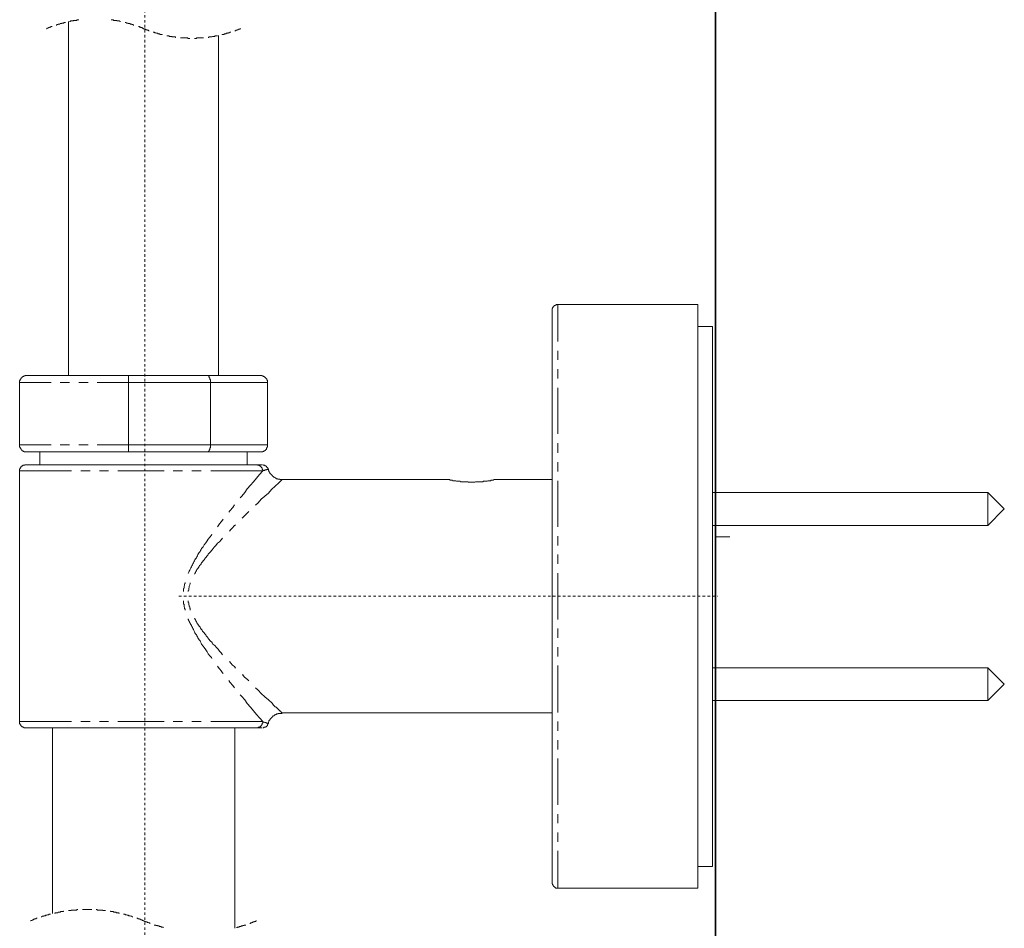
# Model space of a CAD drawing. Units: inches. Extents: x -442 to 1017, y -520 to 527.
# Drawn here: x 550 to 689, y 99 to 227 of the extents above; entities that cross this region are included whole.
import ezdxf

# ---------------------------------------------------------------- set-up
doc = ezdxf.new("R2010")
doc.units = ezdxf.units.IN
doc.header["$MEASUREMENT"] = 0
doc.linetypes.add('AI-Linetype-4', pattern=[0.705556, 0.352778, -0.352778])
doc.linetypes.add('AI-Linetype-5', pattern=[0.705556, 0.352778, -0.352778])
doc.layers.add('图层 1', color=7, linetype='Continuous')

msp = doc.modelspace()

# ---------------------------------------------------------------- linework, layer by layer
at = {"layer": '图层 1', "color": 7, "lineweight": 35}
msp.add_lwpolyline([(648.21, -434.29), (648.21, 449.6)], dxfattribs=at)
at = {"layer": '图层 1', "color": 7, "linetype": 'AI-Linetype-5', "lineweight": 9}
msp.add_lwpolyline([(567.45, -86.5), (567.45, 391.57)], dxfattribs=at)
at = {"layer": '图层 1', "color": 7, "lineweight": 9}
for points in [[(558.11, 227.13), (558.03, 227.13), (557.96, 227.13), (557.89, 227.13), (557.81, 227.13), (557.81, 227.05), (557.74, 227.05), (557.67, 227.05), (557.59, 227.05), (557.52, 227.05), (557.45, 227.05), (557.37, 227.05), (557.31, 226.98), (557.23, 226.98), (557.16, 226.98), (557.09, 226.98), (557.01, 226.98), (556.94, 226.98), (556.94, 226.9), (556.87, 226.9), (556.79, 226.9)], [(563.99, 226.9), (563.92, 226.9), (563.85, 226.98), (563.77, 226.98), (563.71, 226.98), (563.63, 226.98), (563.56, 226.98), (563.49, 226.98), (563.49, 227.05), (563.41, 227.05), (563.34, 227.05), (563.27, 227.05), (563.19, 227.05), (563.12, 227.05), (563.05, 227.05), (562.97, 227.13), (562.9, 227.13), (562.83, 227.13), (562.76, 227.13), (562.69, 227.13)], [(554.33, 226.18), (554.25, 226.18), (554.18, 226.18), (554.11, 226.1), (554.03, 226.1), (553.96, 226.1), (553.96, 226.04), (553.88, 226.04), (553.81, 226.04), (553.75, 225.97), (553.66, 225.97), (553.6, 225.97), (553.6, 225.89), (553.53, 225.89)], [(556.22, 226.76), (556.14, 226.76), (556.07, 226.76), (556, 226.76), (556, 226.69), (555.92, 226.69), (555.85, 226.69), (555.77, 226.69), (555.7, 226.69), (555.7, 226.62), (555.63, 226.62), (555.57, 226.62), (555.49, 226.62), (555.42, 226.54), (555.35, 226.54), (555.27, 226.54), (555.2, 226.54), (555.2, 226.48), (555.12, 226.48), (555.05, 226.48), (554.98, 226.48), (554.98, 226.4), (554.9, 226.4)], [(556.65, 226.9), (556.65, 176.82)], [(565.88, 226.4), (565.81, 226.4), (565.81, 226.48), (565.74, 226.48), (565.66, 226.48), (565.6, 226.48), (565.6, 226.54), (565.52, 226.54), (565.45, 226.54), (565.38, 226.54), (565.38, 226.62), (565.3, 226.62), (565.23, 226.62), (565.16, 226.62), (565.08, 226.62), (565.08, 226.69), (565.01, 226.69), (564.94, 226.69), (564.87, 226.69), (564.79, 226.76), (564.72, 226.76), (564.65, 226.76)], [(567.27, 225.89), (567.2, 225.89), (567.2, 225.97), (567.12, 225.97), (567.05, 225.97), (567.05, 226.04), (566.98, 226.04), (566.9, 226.04), (566.83, 226.1), (566.76, 226.1), (566.68, 226.1), (566.68, 226.18), (566.61, 226.18), (566.53, 226.18)], [(567.27, 225.89), (567.34, 225.89), (567.41, 225.89), (567.41, 225.82), (567.48, 225.82), (567.55, 225.82), (567.63, 225.74), (567.7, 225.74), (567.77, 225.74), (567.77, 225.67), (567.85, 225.67), (567.92, 225.67), (568, 225.6), (568.07, 225.6)], [(580.2, 225.6), (580.28, 225.6), (580.35, 225.67), (580.42, 225.67), (580.5, 225.67), (580.5, 225.74), (580.57, 225.74), (580.65, 225.74), (580.72, 225.82), (580.79, 225.82), (580.87, 225.82), (580.87, 225.89), (580.94, 225.89), (581.01, 225.89)], [(568.65, 225.38), (568.72, 225.38), (568.79, 225.38), (568.87, 225.31), (568.94, 225.31), (569.01, 225.31), (569.09, 225.24), (569.16, 225.24), (569.22, 225.24), (569.3, 225.24), (569.3, 225.16), (569.37, 225.16), (569.44, 225.16), (569.52, 225.16), (569.59, 225.16), (569.59, 225.09), (569.66, 225.09), (569.74, 225.09), (569.81, 225.09), (569.88, 225.09), (569.88, 225.02)], [(570.54, 224.87), (570.61, 224.87), (570.68, 224.87), (570.76, 224.87), (570.83, 224.87), (570.9, 224.87), (570.9, 224.8), (570.97, 224.8), (571.05, 224.8), (571.12, 224.8), (571.19, 224.8), (571.26, 224.8), (571.34, 224.73), (571.41, 224.73), (571.48, 224.73), (571.56, 224.73), (571.63, 224.73), (571.7, 224.73), (571.78, 224.73), (571.78, 224.66), (571.85, 224.66)], [(572.5, 224.58), (572.58, 224.58), (572.65, 224.58), (572.72, 224.58), (572.8, 224.58), (572.86, 224.58), (572.93, 224.58), (573.01, 224.58), (573.08, 224.58), (573.15, 224.58), (573.23, 224.58), (573.3, 224.58), (573.37, 224.58), (573.45, 224.58), (573.52, 224.58), (573.52, 224.51), (573.6, 224.51), (573.66, 224.51), (573.74, 224.51), (573.81, 224.51)], [(574.47, 224.51), (574.54, 224.51), (574.61, 224.51), (574.68, 224.51), (574.75, 224.51), (574.75, 224.58), (574.82, 224.58), (574.9, 224.58), (574.97, 224.58), (575.04, 224.58), (575.12, 224.58), (575.19, 224.58), (575.26, 224.58), (575.34, 224.58), (575.41, 224.58), (575.49, 224.58), (575.55, 224.58), (575.62, 224.58), (575.7, 224.58), (575.77, 224.58)], [(576.43, 224.66), (576.5, 224.66), (576.5, 224.73), (576.57, 224.73), (576.64, 224.73), (576.72, 224.73), (576.79, 224.73), (576.86, 224.73), (576.94, 224.73), (577.01, 224.8), (577.08, 224.8), (577.16, 224.8), (577.23, 224.8), (577.3, 224.8), (577.37, 224.8), (577.37, 224.87), (577.44, 224.87), (577.51, 224.87), (577.59, 224.87), (577.66, 224.87), (577.73, 224.87)], [(577.88, 176.82), (577.88, 224.94)], [(578.39, 225.02), (578.39, 225.09), (578.46, 225.09), (578.53, 225.09), (578.61, 225.09), (578.68, 225.09), (578.68, 225.16), (578.75, 225.16), (578.83, 225.16), (578.9, 225.16), (578.97, 225.16), (578.97, 225.24), (579.05, 225.24), (579.11, 225.24), (579.19, 225.24), (579.26, 225.31), (579.33, 225.31), (579.41, 225.31), (579.48, 225.38), (579.55, 225.38), (579.63, 225.38)], [(625.86, 186.86), (625.79, 186.86), (625.72, 186.86), (625.66, 186.86), (625.66, 186.78), (625.57, 186.78), (625.51, 186.78), (625.51, 186.71), (625.44, 186.71), (625.36, 186.71), (625.36, 186.64), (625.29, 186.64), (625.29, 186.57), (625.21, 186.57), (625.21, 186.5), (625.21, 186.42), (625.14, 186.42), (625.14, 186.35), (625.14, 186.27), (625.07, 186.27), (625.07, 186.2), (625.07, 186.13), (625.07, 186.06)], [(645.71, 186.86), (625.86, 186.86)], [(625.86, 186.86), (625.86, 181.62)], [(645.71, 186.86), (645.71, 104.28)], [(625.07, 105.08), (625.07, 186.06)], [(647.75, 183.73), (645.71, 183.73)], [(647.75, 145.57), (647.75, 183.73)], [(625.86, 180.32), (625.86, 179.01)], [(625.86, 177.7), (625.86, 176.39)], [(550.76, 176.82), (550.69, 176.82), (550.62, 176.82), (550.54, 176.82), (550.54, 176.75), (550.47, 176.75), (550.4, 176.75), (550.32, 176.75), (550.32, 176.68), (550.25, 176.68), (550.18, 176.68), (550.18, 176.61), (550.1, 176.61), (550.1, 176.53), (550.04, 176.53), (550.04, 176.46), (549.96, 176.46), (549.96, 176.39), (549.89, 176.39), (549.89, 176.32), (549.82, 176.24), (549.82, 176.17), (549.82, 176.1), (549.74, 176.1), (549.74, 176.02), (549.74, 175.95), (549.74, 175.88), (549.74, 175.81)], [(549.74, 175.81), (549.74, 167.01)], [(554.18, 175.81), (549.74, 175.81)], [(550.76, 176.82), (565.08, 176.82)], [(556.79, 175.81), (555.49, 175.81)], [(559.41, 175.81), (558.11, 175.81)], [(565.16, 175.81), (560.72, 175.81)], [(565.08, 176.82), (565.08, 176.75), (565.16, 176.75), (565.16, 176.68), (565.16, 176.61), (565.16, 176.53), (565.16, 176.46), (565.16, 176.39), (565.16, 176.32), (565.16, 176.24), (565.16, 176.17), (565.16, 176.1), (565.16, 176.02), (565.16, 175.95), (565.16, 175.88), (565.16, 175.81)], [(565.08, 176.82), (576.28, 176.82)], [(565.16, 167.01), (565.16, 175.81)], [(576.72, 175.81), (565.16, 175.81)], [(576.72, 175.81), (576.72, 175.88), (576.72, 175.95), (576.72, 176.02), (576.72, 176.1), (576.72, 176.17), (576.72, 176.24), (576.64, 176.24), (576.64, 176.32), (576.64, 176.39), (576.64, 176.46), (576.57, 176.46), (576.57, 176.53), (576.57, 176.61), (576.57, 176.68), (576.5, 176.68), (576.5, 176.75), (576.43, 176.75), (576.43, 176.82), (576.36, 176.82), (576.28, 176.82)], [(576.28, 176.82), (583.77, 176.82)], [(576.72, 167.01), (576.72, 175.81)], [(584.79, 175.81), (576.72, 175.81)], [(584.79, 175.81), (584.79, 175.88), (584.79, 175.95), (584.79, 176.02), (584.79, 176.1), (584.79, 176.17), (584.71, 176.17), (584.71, 176.24), (584.71, 176.32), (584.65, 176.32), (584.65, 176.39), (584.57, 176.39), (584.57, 176.46), (584.5, 176.46), (584.5, 176.53), (584.43, 176.53), (584.43, 176.61), (584.35, 176.61), (584.35, 176.68), (584.28, 176.68), (584.21, 176.68), (584.21, 176.75), (584.13, 176.75), (584.06, 176.75), (583.99, 176.75), (583.99, 176.82), (583.91, 176.82), (583.84, 176.82), (583.77, 176.82)], [(584.79, 167.01), (584.79, 175.81)], [(625.86, 175.08), (625.86, 168.54)], [(625.86, 167.23), (625.86, 165.85)], [(549.74, 167.01), (549.74, 166.94), (549.74, 166.87), (549.74, 166.8), (549.74, 166.72), (549.74, 166.65), (549.82, 166.65), (549.82, 166.58), (549.82, 166.51), (549.89, 166.51), (549.89, 166.43), (549.96, 166.36), (549.96, 166.29), (550.04, 166.29), (550.04, 166.21), (550.1, 166.21), (550.1, 166.15), (550.18, 166.15), (550.25, 166.15), (550.25, 166.07), (550.32, 166.07), (550.4, 166.07), (550.4, 165.99), (550.47, 165.99), (550.54, 165.99), (550.62, 165.99), (550.69, 165.99), (550.76, 165.99)], [(549.74, 167.01), (554.18, 167.01)], [(565.08, 165.99), (550.76, 165.99)], [(552.58, 165.99), (552.58, 164.18)], [(555.49, 167.01), (556.79, 167.01)], [(558.11, 167.01), (559.41, 167.01)], [(560.72, 167.01), (565.16, 167.01)], [(565.08, 165.99), (565.08, 166.07), (565.16, 166.07), (565.16, 166.15), (565.16, 166.21), (565.16, 166.29), (565.16, 166.36), (565.16, 166.43), (565.16, 166.51), (565.16, 166.58), (565.16, 166.65), (565.16, 166.72), (565.16, 166.8), (565.16, 166.87), (565.16, 166.94), (565.16, 167.01)], [(576.28, 165.99), (565.08, 165.99)], [(565.16, 167.01), (576.72, 167.01)], [(576.72, 167.01), (576.72, 166.94), (576.72, 166.87), (576.72, 166.8), (576.72, 166.72), (576.72, 166.65), (576.72, 166.58), (576.64, 166.58), (576.64, 166.51), (576.64, 166.43), (576.64, 166.36), (576.64, 166.29), (576.57, 166.29), (576.57, 166.21), (576.57, 166.15), (576.5, 166.15), (576.5, 166.07), (576.43, 166.07), (576.43, 165.99), (576.36, 165.99), (576.28, 165.99)], [(583.77, 165.99), (576.28, 165.99)], [(576.72, 167.01), (584.79, 167.01)], [(581.95, 164.18), (581.95, 165.99)], [(583.77, 165.99), (583.84, 165.99), (583.91, 165.99), (583.99, 165.99), (584.06, 165.99), (584.13, 165.99), (584.13, 166.07), (584.21, 166.07), (584.28, 166.07), (584.28, 166.15), (584.35, 166.15), (584.43, 166.15), (584.43, 166.21), (584.5, 166.21), (584.5, 166.29), (584.57, 166.29), (584.57, 166.36), (584.65, 166.36), (584.65, 166.43), (584.65, 166.51), (584.71, 166.51), (584.71, 166.58), (584.71, 166.65), (584.79, 166.65), (584.79, 166.72), (584.79, 166.8), (584.79, 166.87), (584.79, 166.94), (584.79, 167.01)], [(625.86, 164.54), (625.86, 163.23)], [(550.54, 164.18), (550.47, 164.18), (550.47, 164.11), (550.4, 164.11), (550.32, 164.11), (550.25, 164.11), (550.18, 164.11), (550.18, 164.03), (550.1, 164.03), (550.1, 163.96), (550.04, 163.96), (549.96, 163.96), (549.96, 163.89), (549.89, 163.89), (549.89, 163.81), (549.89, 163.74), (549.82, 163.74), (549.82, 163.67), (549.82, 163.6), (549.74, 163.6), (549.74, 163.52), (549.74, 163.45), (549.74, 163.38), (549.74, 163.3)], [(549.74, 163.3), (549.74, 127.83)], [(557.09, 163.3), (549.74, 163.3)], [(550.54, 164.18), (583.33, 164.18)], [(559.71, 163.3), (558.39, 163.3)], [(562.32, 163.3), (561.02, 163.3)], [(570.18, 163.3), (563.63, 163.3)], [(572.8, 163.3), (571.48, 163.3)], [(575.41, 163.3), (574.1, 163.3)], [(584.13, 163.3), (576.79, 163.3)], [(580.94, 159.52), (581.15, 159.75), (581.59, 160.26), (581.95, 160.76), (582.39, 161.27), (582.82, 161.78), (583.26, 162.29), (583.69, 162.8), (584.13, 163.3)], [(583.33, 164.18), (584.06, 164.18)], [(584.13, 163.3), (584.13, 163.38), (584.13, 163.45), (584.13, 163.52), (584.06, 163.52), (584.06, 163.6), (584.06, 163.67), (584.06, 163.74), (583.99, 163.74), (583.99, 163.81), (583.91, 163.81), (583.91, 163.89), (583.84, 163.89), (583.84, 163.96), (583.77, 163.96), (583.77, 164.03), (583.69, 164.03), (583.63, 164.03), (583.63, 164.11), (583.55, 164.11), (583.48, 164.11), (583.41, 164.11), (583.41, 164.18), (583.33, 164.18)], [(584.93, 163.52), (584.93, 163.6), (584.86, 163.6), (584.86, 163.67), (584.86, 163.74), (584.79, 163.74), (584.79, 163.81), (584.71, 163.81), (584.71, 163.89), (584.65, 163.89), (584.65, 163.96), (584.57, 163.96), (584.57, 164.03), (584.5, 164.03), (584.43, 164.03), (584.43, 164.11), (584.35, 164.11), (584.28, 164.11), (584.21, 164.11), (584.21, 164.18), (584.13, 164.18)], [(586.9, 162.07), (586.82, 162.07), (586.75, 162.07), (586.68, 162.07), (586.6, 162.07), (586.53, 162.07), (586.53, 162.15), (586.47, 162.15), (586.39, 162.15), (586.32, 162.15), (586.25, 162.15), (586.25, 162.21), (586.17, 162.21), (586.1, 162.21), (586.02, 162.21), (586.02, 162.29), (585.95, 162.29), (585.88, 162.36), (585.8, 162.36), (585.8, 162.44), (585.73, 162.44), (585.66, 162.44), (585.66, 162.51), (585.58, 162.51), (585.58, 162.58), (585.52, 162.58), (585.52, 162.65), (585.45, 162.65), (585.45, 162.72), (585.37, 162.72), (585.37, 162.8), (585.3, 162.8), (585.3, 162.87), (585.23, 162.87), (585.23, 162.95), (585.15, 162.95), (585.15, 163.02), (585.15, 163.09), (585.08, 163.09), (585.08, 163.16), (585.01, 163.16), (585.01, 163.23), (585.01, 163.3), (585.01, 163.38), (584.93, 163.38), (584.93, 163.45), (584.93, 163.52)], [(586.9, 162.07), (586.39, 161.63), (585.88, 161.13), (585.37, 160.69), (584.93, 160.18), (584.43, 159.75), (583.91, 159.31), (583.48, 158.8), (583.11, 158.44)], [(610.38, 162.07), (586.9, 162.07)], [(617.07, 162.07), (617, 162.07), (616.92, 162.07), (616.85, 162.07), (616.78, 162), (616.7, 162), (616.63, 162), (616.56, 162), (616.49, 162), (616.41, 162), (616.41, 161.92), (616.34, 161.92), (616.27, 161.92), (616.2, 161.92), (616.12, 161.92), (616.05, 161.92), (615.98, 161.92), (615.9, 161.85), (615.83, 161.85), (615.76, 161.85), (615.68, 161.85), (615.61, 161.85), (615.55, 161.85), (615.47, 161.85), (615.4, 161.85), (615.33, 161.85), (615.33, 161.78), (615.25, 161.78), (615.18, 161.78), (615.1, 161.78), (615.03, 161.78), (614.96, 161.78), (614.88, 161.78), (614.81, 161.78), (614.74, 161.78), (614.67, 161.78), (614.6, 161.78), (614.53, 161.78), (614.45, 161.78), (614.38, 161.78), (614.31, 161.78), (614.23, 161.78), (614.16, 161.71), (614.09, 161.71), (614.01, 161.71), (613.94, 161.71), (613.87, 161.71), (613.8, 161.71), (613.72, 161.71), (613.66, 161.71), (613.58, 161.71), (613.51, 161.71), (613.44, 161.71), (613.36, 161.71), (613.29, 161.71), (613.21, 161.71), (613.21, 161.78), (613.14, 161.78), (613.07, 161.78), (612.99, 161.78), (612.93, 161.78), (612.85, 161.78), (612.79, 161.78), (612.71, 161.78), (612.64, 161.78), (612.56, 161.78), (612.49, 161.78), (612.42, 161.78), (612.34, 161.78), (612.27, 161.78), (612.2, 161.78), (612.12, 161.78), (612.05, 161.85), (611.98, 161.85), (611.91, 161.85), (611.84, 161.85), (611.77, 161.85), (611.69, 161.85), (611.62, 161.85), (611.55, 161.85), (611.47, 161.92), (611.4, 161.92), (611.32, 161.92), (611.25, 161.92), (611.18, 161.92), (611.1, 161.92), (611.04, 161.92), (610.97, 162), (610.89, 162), (610.82, 162), (610.75, 162), (610.67, 162), (610.6, 162), (610.6, 162.07), (610.53, 162.07), (610.45, 162.07), (610.38, 162.07)], [(625.07, 162.07), (617.07, 162.07)], [(625.86, 161.92), (625.86, 155.39)], [(686.72, 160.26), (647.75, 160.26)], [(689.05, 157.93), (686.72, 160.26)], [(686.72, 155.6), (686.72, 160.26)], [(579.33, 157.49), (579.48, 157.64), (579.92, 158.15), (580.13, 158.51)], [(582.17, 157.56), (582.02, 157.42), (581.52, 156.91), (581.3, 156.7), (581.22, 156.62)], [(686.72, 155.6), (689.05, 157.93)], [(577.73, 155.39), (577.81, 155.53), (578.03, 155.82), (578.24, 156.11), (578.46, 156.33), (578.53, 156.47)], [(580.28, 155.67), (580.07, 155.53), (579.85, 155.24), (579.63, 155.02), (579.41, 154.8)], [(647.75, 155.6), (686.72, 155.6)], [(573.6, 148.77), (573.66, 148.99), (573.74, 149.13), (573.81, 149.27), (573.88, 149.42), (573.95, 149.57), (574.03, 149.71), (574.1, 149.86), (574.17, 150), (574.25, 150.15), (574.32, 150.3), (574.39, 150.44), (574.47, 150.58), (574.54, 150.73), (574.61, 150.88), (574.75, 151.02), (574.82, 151.16), (574.9, 151.31), (574.97, 151.46), (575.04, 151.6), (575.12, 151.75), (575.26, 151.9), (575.34, 152.04), (575.41, 152.19), (575.49, 152.33), (575.7, 152.55), (575.84, 152.84), (576.06, 153.13), (576.28, 153.42), (576.43, 153.64), (576.64, 153.93), (576.86, 154.22), (576.94, 154.36)], [(578.46, 153.78), (578.24, 153.56), (578.03, 153.27), (577.73, 153.06), (577.51, 152.77), (577.3, 152.55), (577.08, 152.26), (577.01, 152.19), (576.86, 152.04), (576.79, 151.9), (576.64, 151.75), (576.57, 151.68), (576.43, 151.53), (576.36, 151.39), (576.21, 151.24), (576.14, 151.1), (575.99, 150.95), (575.92, 150.88), (575.84, 150.73), (575.7, 150.58), (575.62, 150.44), (575.49, 150.3), (575.41, 150.15), (575.34, 150), (575.19, 149.93), (575.12, 149.79), (575.04, 149.64), (574.97, 149.5), (574.82, 149.35), (574.75, 149.2), (574.68, 149.06), (574.61, 148.91), (574.54, 148.77), (574.47, 148.7)], [(625.86, 154.08), (625.86, 152.77)], [(648.21, 153.96), (650.22, 153.96)], [(625.86, 151.46), (625.86, 150.15)], [(625.86, 148.84), (625.86, 142.3)], [(572.93, 146.22), (572.93, 146.3), (572.93, 146.37), (572.93, 146.45), (572.93, 146.59), (572.93, 146.66), (573.01, 146.73), (573.01, 146.81), (573.01, 146.88), (573.01, 146.95), (573.01, 147.02), (573.08, 147.1), (573.08, 147.25), (573.08, 147.31), (573.15, 147.39), (573.15, 147.46), (573.15, 147.53)], [(573.88, 147.46), (573.88, 147.39), (573.88, 147.31), (573.81, 147.25), (573.81, 147.17), (573.74, 147.02), (573.74, 146.95), (573.74, 146.88), (573.74, 146.81), (573.66, 146.73), (573.66, 146.66), (573.66, 146.59), (573.66, 146.45), (573.6, 146.37), (573.6, 146.3), (573.6, 146.22)], [(573.15, 143.61), (573.15, 143.68), (573.15, 143.75), (573.08, 143.83), (573.08, 143.9), (573.08, 143.97), (573.01, 144.05), (573.01, 144.11), (573.01, 144.26), (573.01, 144.33), (573.01, 144.41), (572.93, 144.48), (572.93, 144.55), (572.93, 144.63), (572.93, 144.7), (572.93, 144.84), (572.93, 144.91)], [(573.6, 144.91), (573.6, 144.84), (573.6, 144.77), (573.6, 144.7), (573.66, 144.63), (573.66, 144.55), (573.66, 144.48), (573.66, 144.41), (573.74, 144.26), (573.74, 144.19), (573.74, 144.11), (573.81, 144.05), (573.81, 143.97), (573.81, 143.9), (573.88, 143.83), (573.88, 143.75), (573.88, 143.68), (573.88, 143.61)], [(647.75, 107.34), (647.75, 145.57)], [(576.94, 136.77), (576.86, 136.92), (576.64, 137.14), (576.43, 137.43), (576.28, 137.72), (576.06, 138.01), (575.84, 138.3), (575.7, 138.52), (575.49, 138.81), (575.41, 138.95), (575.34, 139.1), (575.26, 139.25), (575.12, 139.39), (575.04, 139.54), (574.97, 139.68), (574.9, 139.83), (574.82, 139.97), (574.75, 140.12), (574.61, 140.26), (574.54, 140.41), (574.47, 140.55), (574.39, 140.7), (574.32, 140.85), (574.25, 140.99), (574.17, 141.14), (574.1, 141.28), (574.03, 141.43), (573.95, 141.57), (573.88, 141.71), (573.81, 141.86), (573.74, 142.01), (573.66, 142.15), (573.6, 142.3), (573.6, 142.37)], [(574.47, 142.45), (574.54, 142.37), (574.61, 142.22), (574.68, 142.09), (574.75, 141.94), (574.82, 141.79), (574.97, 141.64), (575.04, 141.5), (575.12, 141.35), (575.26, 141.21), (575.34, 141.06), (575.41, 140.91), (575.55, 140.77), (575.62, 140.63), (575.7, 140.55), (575.84, 140.41), (575.92, 140.26), (576.06, 140.12), (576.14, 139.97), (576.28, 139.83), (576.36, 139.75), (576.43, 139.61), (576.57, 139.46), (576.64, 139.32), (576.79, 139.17), (576.86, 139.1), (577.01, 138.95), (577.08, 138.81), (577.37, 138.59), (577.59, 138.3), (577.81, 138.08), (578.03, 137.79), (578.24, 137.58), (578.46, 137.28)], [(625.86, 140.99), (625.86, 139.68)], [(625.86, 138.37), (625.86, 137.06)], [(578.53, 134.66), (578.46, 134.74), (578.24, 135.03), (578.03, 135.32), (577.81, 135.54), (577.73, 135.69)], [(579.41, 136.34), (579.63, 136.12), (579.85, 135.83), (580.13, 135.61), (580.28, 135.39)], [(625.86, 135.76), (625.86, 129.14)], [(686.72, 135.46), (647.75, 135.46)], [(689.05, 133.14), (686.72, 135.46)], [(686.72, 133.14), (686.72, 135.46)], [(581.22, 134.45), (581.3, 134.45), (581.52, 134.16), (582.02, 133.72), (582.17, 133.58)], [(580.13, 132.63), (579.92, 132.93), (579.48, 133.43), (579.33, 133.65)], [(583.11, 132.63), (583.48, 132.27), (583.91, 131.83), (584.43, 131.33), (584.93, 130.89), (585.45, 130.45), (585.66, 130.16), (585.88, 129.94), (586.02, 129.87), (586.17, 129.72), (586.25, 129.65), (586.32, 129.58), (586.39, 129.5), (586.47, 129.44), (586.53, 129.36), (586.6, 129.29), (586.68, 129.29), (586.68, 129.22), (586.75, 129.22), (586.75, 129.14), (586.82, 129.14), (586.82, 129.07), (586.9, 129.07)], [(686.72, 130.81), (689.05, 133.14)], [(686.72, 130.81), (686.72, 133.14)], [(584.13, 127.83), (583.69, 128.34), (583.26, 128.85), (582.82, 129.36), (582.39, 129.87), (581.95, 130.38), (581.59, 130.89), (581.15, 131.4), (580.94, 131.61)], [(647.75, 130.81), (686.72, 130.81)], [(584.93, 127.54), (584.93, 127.61), (584.93, 127.69), (584.93, 127.76), (585.01, 127.83), (585.01, 127.91), (585.01, 127.98), (585.08, 127.98), (585.08, 128.05), (585.15, 128.05), (585.15, 128.13), (585.23, 128.2), (585.23, 128.26), (585.3, 128.26), (585.3, 128.34), (585.37, 128.34), (585.37, 128.42), (585.45, 128.42), (585.45, 128.49), (585.52, 128.49), (585.52, 128.56), (585.58, 128.56), (585.58, 128.64), (585.66, 128.64), (585.73, 128.64), (585.73, 128.7), (585.8, 128.7), (585.8, 128.78), (585.88, 128.78), (585.95, 128.78), (585.95, 128.85), (586.02, 128.85), (586.1, 128.85), (586.1, 128.92), (586.17, 128.92), (586.25, 128.92), (586.32, 128.92), (586.32, 129), (586.39, 129), (586.47, 129), (586.53, 129), (586.6, 129), (586.68, 129), (586.75, 129), (586.82, 129), (586.9, 129)], [(586.9, 129.07), (625.07, 129.07)], [(549.74, 127.83), (549.74, 127.76), (549.74, 127.69), (549.74, 127.61), (549.74, 127.54), (549.82, 127.47), (549.82, 127.4), (549.89, 127.33), (549.89, 127.25), (549.96, 127.25), (549.96, 127.18), (550.04, 127.18), (550.04, 127.11), (550.1, 127.11), (550.18, 127.11), (550.18, 127.03), (550.25, 127.03), (550.32, 127.03), (550.32, 126.96), (550.4, 126.96), (550.47, 126.96), (550.54, 126.96)], [(549.74, 127.83), (557.09, 127.83)], [(583.33, 126.96), (550.54, 126.96)], [(554.4, 126.96), (554.4, 100.65)], [(558.39, 127.83), (559.71, 127.83)], [(561.02, 127.83), (562.32, 127.83)], [(563.63, 127.83), (570.18, 127.83)], [(571.48, 127.83), (572.8, 127.83)], [(574.1, 127.83), (575.41, 127.83)], [(576.79, 127.83), (584.13, 127.83)], [(580.2, 98.61), (580.2, 126.96)], [(583.33, 126.96), (583.41, 126.96), (583.48, 126.96), (583.48, 127.03), (583.55, 127.03), (583.63, 127.03), (583.69, 127.03), (583.69, 127.11), (583.77, 127.11), (583.84, 127.18), (583.91, 127.18), (583.91, 127.25), (583.91, 127.33), (583.99, 127.33), (583.99, 127.4), (584.06, 127.4), (584.06, 127.47), (584.06, 127.54), (584.06, 127.61), (584.13, 127.61), (584.13, 127.69), (584.13, 127.76), (584.13, 127.83)], [(583.99, 126.96), (583.33, 126.96)], [(584.13, 127.83), (584.21, 127.76), (584.28, 127.76), (584.35, 127.76), (584.43, 127.69), (584.5, 127.69), (584.57, 127.69), (584.65, 127.61), (584.71, 127.61), (584.79, 127.61), (584.86, 127.61), (584.93, 127.54)], [(584.13, 126.96), (584.21, 126.96), (584.28, 126.96), (584.28, 127.03), (584.35, 127.03), (584.43, 127.03), (584.5, 127.03), (584.5, 127.11), (584.57, 127.11), (584.65, 127.11), (584.65, 127.18), (584.71, 127.18), (584.71, 127.25), (584.79, 127.25), (584.79, 127.33), (584.79, 127.4), (584.86, 127.4), (584.86, 127.47), (584.86, 127.54), (584.93, 127.54)], [(625.86, 127.83), (625.86, 126.53)], [(625.86, 125.22), (625.86, 123.9)], [(625.86, 122.6), (625.86, 116.06)], [(625.86, 114.75), (625.86, 113.44)], [(625.86, 112.13), (625.86, 110.83)], [(625.86, 109.52), (625.86, 104.28)], [(645.71, 107.34), (647.75, 107.34)], [(625.07, 105.08), (625.07, 105.01), (625.07, 104.94), (625.07, 104.86), (625.14, 104.86), (625.14, 104.79), (625.14, 104.72), (625.21, 104.72), (625.21, 104.64), (625.21, 104.58), (625.29, 104.58), (625.29, 104.5), (625.36, 104.5), (625.36, 104.43), (625.44, 104.43), (625.44, 104.35), (625.51, 104.35), (625.57, 104.35), (625.57, 104.28), (625.66, 104.28), (625.72, 104.28), (625.79, 104.28), (625.86, 104.28)], [(625.86, 104.28), (645.71, 104.28)], [(554.11, 100.58), (554.03, 100.58), (553.96, 100.58), (553.88, 100.58), (553.88, 100.5), (553.81, 100.5), (553.75, 100.5), (553.66, 100.5), (553.6, 100.43), (553.53, 100.43), (553.45, 100.43), (553.38, 100.43), (553.38, 100.35), (553.31, 100.35), (553.23, 100.35), (553.16, 100.35), (553.16, 100.28), (553.09, 100.28), (553.01, 100.28), (552.94, 100.28), (552.87, 100.21), (552.79, 100.21)], [(556, 101.01), (555.92, 101.01), (555.92, 100.94), (555.85, 100.94), (555.77, 100.94), (555.7, 100.94), (555.63, 100.94), (555.57, 100.94), (555.49, 100.87), (555.42, 100.87), (555.35, 100.87), (555.27, 100.87), (555.2, 100.87), (555.12, 100.79), (555.05, 100.79), (554.98, 100.79), (554.9, 100.79), (554.83, 100.79), (554.76, 100.72), (554.68, 100.72)], [(557.96, 101.23), (557.89, 101.23), (557.81, 101.23), (557.81, 101.16), (557.74, 101.16), (557.67, 101.16), (557.59, 101.16), (557.52, 101.16), (557.45, 101.16), (557.37, 101.16), (557.31, 101.16), (557.23, 101.16), (557.16, 101.16), (557.09, 101.16), (557.01, 101.16), (557.01, 101.08), (556.94, 101.08), (556.87, 101.08), (556.79, 101.08), (556.72, 101.08), (556.65, 101.08)], [(559.93, 101.23), (559.85, 101.23), (559.78, 101.23), (559.71, 101.23), (559.63, 101.23), (559.56, 101.23), (559.49, 101.23), (559.41, 101.23), (559.34, 101.23), (559.27, 101.23), (559.2, 101.23), (559.13, 101.23), (559.05, 101.23), (558.98, 101.23), (558.91, 101.23), (558.83, 101.23), (558.76, 101.23), (558.69, 101.23), (558.61, 101.23)], [(561.89, 101.08), (561.82, 101.08), (561.74, 101.08), (561.67, 101.08), (561.6, 101.08), (561.52, 101.08), (561.52, 101.16), (561.45, 101.16), (561.38, 101.16), (561.3, 101.16), (561.23, 101.16), (561.16, 101.16), (561.08, 101.16), (561.02, 101.16), (560.93, 101.16), (560.87, 101.16), (560.8, 101.16), (560.72, 101.16), (560.72, 101.23), (560.65, 101.23), (560.58, 101.23)], [(563.85, 100.72), (563.77, 100.72), (563.71, 100.79), (563.63, 100.79), (563.56, 100.79), (563.49, 100.79), (563.41, 100.79), (563.41, 100.87), (563.34, 100.87), (563.27, 100.87), (563.19, 100.87), (563.12, 100.87), (563.05, 100.87), (562.97, 100.94), (562.9, 100.94), (562.83, 100.94), (562.76, 100.94), (562.69, 100.94), (562.61, 100.94), (562.61, 101.01), (562.54, 101.01)], [(565.74, 100.21), (565.66, 100.21), (565.6, 100.28), (565.52, 100.28), (565.45, 100.28), (565.38, 100.35), (565.3, 100.35), (565.23, 100.35), (565.16, 100.35), (565.16, 100.43), (565.08, 100.43), (565.01, 100.43), (564.94, 100.43), (564.87, 100.5), (564.79, 100.5), (564.72, 100.5), (564.65, 100.5), (564.65, 100.58), (564.58, 100.58), (564.51, 100.58), (564.43, 100.58)], [(552.22, 99.99), (552.14, 99.99), (552.07, 99.99), (552.07, 99.92), (552, 99.92), (551.92, 99.92), (551.86, 99.92), (551.86, 99.85), (551.78, 99.85), (551.71, 99.85), (551.71, 99.78), (551.64, 99.78), (551.56, 99.78), (551.49, 99.7), (551.42, 99.7), (551.34, 99.7), (551.34, 99.63), (551.27, 99.63)], [(567.27, 99.63), (567.2, 99.63), (567.2, 99.7), (567.12, 99.7), (567.05, 99.7), (567.05, 99.78), (566.98, 99.78), (566.9, 99.78), (566.83, 99.85), (566.76, 99.85), (566.68, 99.85), (566.68, 99.92), (566.61, 99.92), (566.53, 99.92), (566.47, 99.92), (566.47, 99.99), (566.39, 99.99), (566.32, 99.99)], [(567.27, 99.63), (567.34, 99.63), (567.41, 99.56), (567.48, 99.56), (567.55, 99.56), (567.55, 99.48), (567.63, 99.48), (567.7, 99.48), (567.77, 99.48), (567.77, 99.42), (567.85, 99.42), (567.92, 99.42), (568, 99.34), (568.07, 99.34), (568.14, 99.34), (568.14, 99.27), (568.22, 99.27)], [(568.79, 99.04), (568.87, 99.04), (568.94, 99.04), (569.01, 99.04), (569.01, 98.98), (569.09, 98.98), (569.16, 98.98), (569.22, 98.98), (569.22, 98.91), (569.3, 98.91), (569.37, 98.91), (569.44, 98.91), (569.52, 98.83), (569.59, 98.83), (569.66, 98.83), (569.74, 98.83), (569.74, 98.76), (569.81, 98.76), (569.88, 98.76), (569.96, 98.76), (570.03, 98.76), (570.03, 98.69), (570.1, 98.69)], [(580.42, 98.69), (580.5, 98.69), (580.57, 98.76), (580.65, 98.76), (580.72, 98.76), (580.79, 98.76), (580.79, 98.83), (580.87, 98.83), (580.94, 98.83), (581.01, 98.83), (581.07, 98.83), (581.07, 98.91), (581.15, 98.91), (581.22, 98.91), (581.3, 98.91), (581.3, 98.98), (581.37, 98.98), (581.44, 98.98), (581.52, 98.98), (581.52, 99.04), (581.59, 99.04), (581.66, 99.04), (581.74, 99.04)], [(582.31, 99.27), (582.39, 99.27), (582.39, 99.34), (582.46, 99.34), (582.53, 99.34), (582.61, 99.34), (582.61, 99.42), (582.68, 99.42), (582.75, 99.42), (582.75, 99.48), (582.82, 99.48), (582.9, 99.48), (582.97, 99.48), (582.97, 99.56), (583.04, 99.56), (583.11, 99.56), (583.19, 99.63), (583.26, 99.63)]]:
    msp.add_lwpolyline(points, dxfattribs=at)
at = {"layer": '图层 1', "color": 7, "linetype": 'AI-Linetype-4', "lineweight": 9}
msp.add_lwpolyline([(572.28, 145.57), (648.54, 145.57)], dxfattribs=at)
at = {"layer": '图层 1', "color": 7, "lineweight": 9}
msp.add_open_spline([(584.79, 163.52), (584.79, 163.52), (584.86, 163.52), (584.86, 163.52), (584.86, 163.52), (584.79, 163.52), (584.79, 163.52), (584.79, 163.52), (584.71, 163.52), (584.71, 163.52), (584.71, 163.52), (584.65, 163.45), (584.65, 163.45), (584.65, 163.45), (584.57, 163.45), (584.57, 163.45), (584.57, 163.45), (584.5, 163.45), (584.5, 163.45), (584.5, 163.45), (584.43, 163.45), (584.43, 163.45), (584.43, 163.45), (584.43, 163.38), (584.43, 163.38), (584.43, 163.38), (584.35, 163.38), (584.35, 163.38), (584.35, 163.38), (584.28, 163.38), (584.28, 163.38), (584.28, 163.38), (584.21, 163.38), (584.21, 163.38), (584.21, 163.38), (584.21, 163.3), (584.21, 163.3), (584.21, 163.3), (584.13, 163.3), (584.13, 163.3)], degree=3, knots=[0, 0, 0, 0, 1, 1, 1, 2, 2, 2, 3, 3, 3, 4, 4, 4, 5, 5, 5, 6, 6, 6, 7, 7, 7, 8, 8, 8, 9, 9, 9, 10, 10, 10, 11, 11, 11, 12, 12, 12, 13, 13, 13, 13], dxfattribs=at)

doc.saveas('drawing.dxf')
